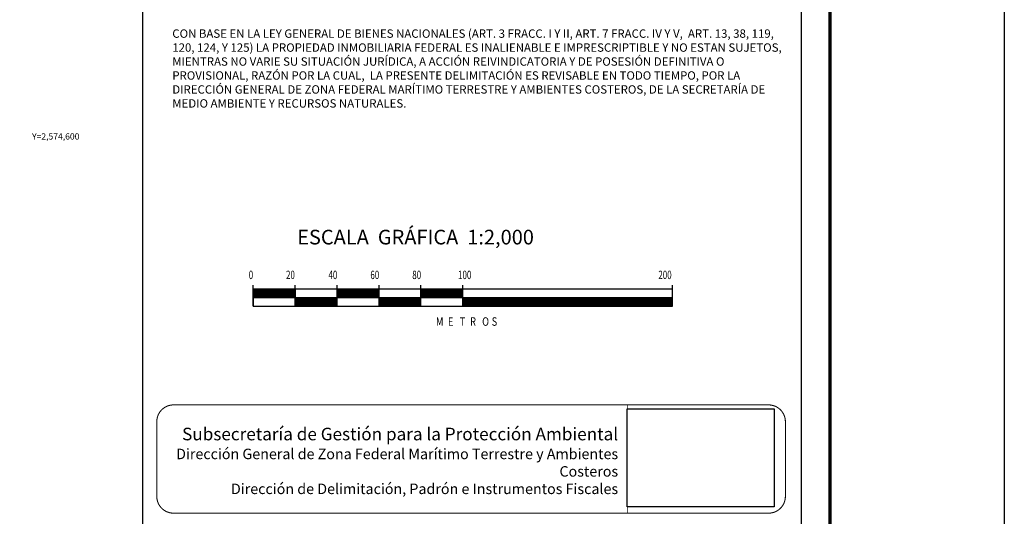
# Model space of a CAD drawing. Units: millimetres. Extents: x 349050 to 351450, y 2574163 to 2575963.
# Drawn here: x 350981 to 351450, y 2574419 to 2574656 of the extents above; entities that cross this region are included whole.
import ezdxf
from ezdxf.enums import TextEntityAlignment as Align

# ---------------------------------------------------------------- set-up
doc = ezdxf.new("R2010")
doc.units = ezdxf.units.MM
doc.linetypes.add('CENTRO1', pattern=[0.44, 0.2, -0.08, 0.08, -0.08])
for name, color, linetype in [('CVL_CUADCON_TIT', 1, 'Continuous'), ('CVL_RET_TX', 7, 'Continuous'), ('Lomo', 7, 'Continuous')]:
    doc.layers.add(name, color=color, linetype=linetype)
doc.styles.add('MONOTXT4', font='MONOTXT4.shx')
doc.styles.add('ROMAND', font='romand', dxfattribs={"height": 80})
doc.styles.add('ROMANS', font='ROMANS', dxfattribs={"height": 0.2})
picture_1 = doc.add_image_def('image1.jpg', size_in_pixel=(210, 140))

msp = doc.modelspace()

# ---------------------------------------------------------------- linework, layer by layer
at = {"layer": 'CVL_CUADCON_TIT', "color": 7, "elevation": 2.32}
msp.add_lwpolyline([(349050.49, 2575962.65), (351450.49, 2575962.65), (351450.49, 2574162.65), (349050.49, 2574162.65)], close=True, dxfattribs=at)
msp.add_lwpolyline([(349050.49, 2575962.65), (351450.49, 2575962.65), (351450.49, 2574162.65), (349050.49, 2574162.65)], close=True, dxfattribs=at)
at = {"layer": 'Lomo', "color": 7}
for p, q in [((351039.39, 2574257.33, 1.16), (351039.39, 2575854.96, 1.16)), ((351353.68, 2574257.33, 1.16), (351353.68, 2575854.96, 1.16)), ((351092.07, 2574519.01, 1.16), (351092.07, 2574529.01, 1.16)), ((351112.07, 2574519.01, 1.16), (351112.07, 2574529.01, 1.16)), ((351132.07, 2574519.01, 1.16), (351132.07, 2574529.01, 1.16)), ((351152.07, 2574519.01, 1.16), (351152.07, 2574529.01, 1.16)), ((351172.07, 2574519.01, 1.16), (351172.07, 2574529.01, 1.16)), ((351192.07, 2574519.01, 1.16), (351192.07, 2574529.01, 1.16)), ((351292.07, 2574519.01, 1.16), (351292.07, 2574529.01, 1.16)), ((351292.07, 2574527.01, 1.16), (351092.07, 2574527.01, 1.16)), ((351092.07, 2574523.27, 1.16), (351095.81, 2574527.01, 1.16)), ((351092.07, 2574527.01, 1.16), (351092.07, 2574519.01, 1.16)), ((351092.07, 2574526.8, 1.16), (351092.27, 2574527.01, 1.16)), ((351092.07, 2574526.45, 1.16), (351092.63, 2574527.01, 1.16)), ((351092.07, 2574526.1, 1.16), (351092.98, 2574527.01, 1.16)), ((351092.07, 2574525.74, 1.16), (351093.33, 2574527.01, 1.16)), ((351092.07, 2574525.39, 1.16), (351093.69, 2574527.01, 1.16)), ((351092.07, 2574523.62, 1.16), (351095.45, 2574527.01, 1.16)), ((351092.07, 2574525.04, 1.16), (351094.04, 2574527.01, 1.16)), ((351092.07, 2574524.68, 1.16), (351094.39, 2574527.01, 1.16)), ((351092.07, 2574524.33, 1.16), (351094.75, 2574527.01, 1.16)), ((351092.07, 2574523.98, 1.16), (351095.1, 2574527.01, 1.16)), ((351092.16, 2574523.01, 1.16), (351096.16, 2574527.01, 1.16)), ((351092.51, 2574523.01, 1.16), (351096.51, 2574527.01, 1.16)), ((351092.87, 2574523.01, 1.16), (351096.87, 2574527.01, 1.16)), ((351093.22, 2574523.01, 1.16), (351097.22, 2574527.01, 1.16)), ((351093.58, 2574523.01, 1.16), (351097.58, 2574527.01, 1.16)), ((351093.93, 2574523.01, 1.16), (351097.93, 2574527.01, 1.16)), ((351094.28, 2574523.01, 1.16), (351098.28, 2574527.01, 1.16)), ((351094.64, 2574523.01, 1.16), (351098.64, 2574527.01, 1.16)), ((351094.99, 2574523.01, 1.16), (351098.99, 2574527.01, 1.16)), ((351095.34, 2574523.01, 1.16), (351099.34, 2574527.01, 1.16)), ((351095.7, 2574523.01, 1.16), (351099.7, 2574527.01, 1.16)), ((351096.05, 2574523.01, 1.16), (351100.05, 2574527.01, 1.16)), ((351096.4, 2574523.01, 1.16), (351100.4, 2574527.01, 1.16)), ((351096.76, 2574523.01, 1.16), (351100.76, 2574527.01, 1.16)), ((351097.11, 2574523.01, 1.16), (351101.11, 2574527.01, 1.16)), ((351097.46, 2574523.01, 1.16), (351101.46, 2574527.01, 1.16)), ((351097.82, 2574523.01, 1.16), (351101.82, 2574527.01, 1.16)), ((351098.17, 2574523.01, 1.16), (351102.17, 2574527.01, 1.16)), ((351098.53, 2574523.01, 1.16), (351102.53, 2574527.01, 1.16)), ((351098.88, 2574523.01, 1.16), (351102.88, 2574527.01, 1.16)), ((351099.23, 2574523.01, 1.16), (351103.23, 2574527.01, 1.16)), ((351099.59, 2574523.01, 1.16), (351103.59, 2574527.01, 1.16)), ((351099.94, 2574523.01, 1.16), (351103.94, 2574527.01, 1.16)), ((351100.29, 2574523.01, 1.16), (351104.29, 2574527.01, 1.16)), ((351100.65, 2574523.01, 1.16), (351104.65, 2574527.01, 1.16)), ((351101, 2574523.01, 1.16), (351105, 2574527.01, 1.16)), ((351101.35, 2574523.01, 1.16), (351105.35, 2574527.01, 1.16)), ((351101.71, 2574523.01, 1.16), (351105.71, 2574527.01, 1.16)), ((351102.06, 2574523.01, 1.16), (351106.06, 2574527.01, 1.16)), ((351102.41, 2574523.01, 1.16), (351106.41, 2574527.01, 1.16)), ((351102.77, 2574523.01, 1.16), (351106.77, 2574527.01, 1.16)), ((351103.12, 2574523.01, 1.16), (351107.12, 2574527.01, 1.16)), ((351103.47, 2574523.01, 1.16), (351107.47, 2574527.01, 1.16)), ((351103.83, 2574523.01, 1.16), (351107.83, 2574527.01, 1.16)), ((351104.18, 2574523.01, 1.16), (351108.18, 2574527.01, 1.16)), ((351104.54, 2574523.01, 1.16), (351108.54, 2574527.01, 1.16)), ((351104.89, 2574523.01, 1.16), (351108.89, 2574527.01, 1.16)), ((351105.24, 2574523.01, 1.16), (351109.24, 2574527.01, 1.16)), ((351105.6, 2574523.01, 1.16), (351109.6, 2574527.01, 1.16)), ((351105.95, 2574523.01, 1.16), (351109.95, 2574527.01, 1.16)), ((351106.3, 2574523.01, 1.16), (351110.3, 2574527.01, 1.16)), ((351106.66, 2574523.01, 1.16), (351110.66, 2574527.01, 1.16)), ((351107.01, 2574523.01, 1.16), (351111.01, 2574527.01, 1.16)), ((351107.36, 2574523.01, 1.16), (351111.36, 2574527.01, 1.16)), ((351107.72, 2574523.01, 1.16), (351111.72, 2574527.01, 1.16)), ((351108.07, 2574523.01, 1.16), (351112.07, 2574527.01, 1.16)), ((351108.42, 2574523.01, 1.16), (351112.07, 2574526.65, 1.16)), ((351108.78, 2574523.01, 1.16), (351112.07, 2574526.3, 1.16)), ((351109.13, 2574523.01, 1.16), (351112.07, 2574525.94, 1.16)), ((351109.49, 2574523.01, 1.16), (351112.07, 2574525.59, 1.16)), ((351109.84, 2574523.01, 1.16), (351112.07, 2574525.24, 1.16)), ((351110.19, 2574523.01, 1.16), (351112.07, 2574524.88, 1.16)), ((351110.55, 2574523.01, 1.16), (351112.07, 2574524.53, 1.16)), ((351110.9, 2574523.01, 1.16), (351112.07, 2574524.18, 1.16)), ((351111.25, 2574523.01, 1.16), (351112.07, 2574523.82, 1.16)), ((351111.61, 2574523.01, 1.16), (351112.07, 2574523.47, 1.16)), ((351112.07, 2574527.01, 1.16), (351112.07, 2574519.01, 1.16)), ((351132.07, 2574526.85, 1.16), (351132.22, 2574527.01, 1.16)), ((351132.07, 2574526.5, 1.16), (351132.58, 2574527.01, 1.16)), ((351132.07, 2574526.15, 1.16), (351132.93, 2574527.01, 1.16)), ((351132.07, 2574525.79, 1.16), (351133.28, 2574527.01, 1.16)), ((351132.07, 2574525.44, 1.16), (351133.64, 2574527.01, 1.16)), ((351132.07, 2574525.09, 1.16), (351133.99, 2574527.01, 1.16)), ((351132.07, 2574524.73, 1.16), (351134.35, 2574527.01, 1.16)), ((351132.07, 2574524.38, 1.16), (351134.7, 2574527.01, 1.16)), ((351132.07, 2574524.02, 1.16), (351135.05, 2574527.01, 1.16)), ((351132.07, 2574523.67, 1.16), (351135.41, 2574527.01, 1.16)), ((351132.07, 2574523.32, 1.16), (351135.76, 2574527.01, 1.16)), ((351132.11, 2574523.01, 1.16), (351136.11, 2574527.01, 1.16)), ((351132.47, 2574523.01, 1.16), (351136.47, 2574527.01, 1.16)), ((351132.82, 2574523.01, 1.16), (351136.82, 2574527.01, 1.16)), ((351133.17, 2574523.01, 1.16), (351137.17, 2574527.01, 1.16)), ((351133.53, 2574523.01, 1.16), (351137.53, 2574527.01, 1.16)), ((351133.88, 2574523.01, 1.16), (351137.88, 2574527.01, 1.16)), ((351134.23, 2574523.01, 1.16), (351138.23, 2574527.01, 1.16)), ((351134.59, 2574523.01, 1.16), (351138.59, 2574527.01, 1.16)), ((351134.94, 2574523.01, 1.16), (351138.94, 2574527.01, 1.16)), ((351135.29, 2574523.01, 1.16), (351139.29, 2574527.01, 1.16)), ((351135.65, 2574523.01, 1.16), (351139.65, 2574527.01, 1.16)), ((351136, 2574523.01, 1.16), (351140, 2574527.01, 1.16)), ((351136.36, 2574523.01, 1.16), (351140.36, 2574527.01, 1.16)), ((351136.71, 2574523.01, 1.16), (351140.71, 2574527.01, 1.16)), ((351137.06, 2574523.01, 1.16), (351141.06, 2574527.01, 1.16)), ((351137.42, 2574523.01, 1.16), (351141.42, 2574527.01, 1.16)), ((351137.77, 2574523.01, 1.16), (351141.77, 2574527.01, 1.16)), ((351138.12, 2574523.01, 1.16), (351142.12, 2574527.01, 1.16)), ((351138.48, 2574523.01, 1.16), (351142.48, 2574527.01, 1.16)), ((351138.83, 2574523.01, 1.16), (351142.83, 2574527.01, 1.16)), ((351139.18, 2574523.01, 1.16), (351143.18, 2574527.01, 1.16)), ((351139.54, 2574523.01, 1.16), (351143.54, 2574527.01, 1.16)), ((351139.89, 2574523.01, 1.16), (351143.89, 2574527.01, 1.16)), ((351140.24, 2574523.01, 1.16), (351144.24, 2574527.01, 1.16)), ((351140.6, 2574523.01, 1.16), (351144.6, 2574527.01, 1.16)), ((351140.95, 2574523.01, 1.16), (351144.95, 2574527.01, 1.16)), ((351141.31, 2574523.01, 1.16), (351145.31, 2574527.01, 1.16)), ((351141.66, 2574523.01, 1.16), (351145.66, 2574527.01, 1.16)), ((351142.01, 2574523.01, 1.16), (351146.01, 2574527.01, 1.16)), ((351142.37, 2574523.01, 1.16), (351146.37, 2574527.01, 1.16)), ((351142.72, 2574523.01, 1.16), (351146.72, 2574527.01, 1.16)), ((351143.07, 2574523.01, 1.16), (351147.07, 2574527.01, 1.16)), ((351143.43, 2574523.01, 1.16), (351147.43, 2574527.01, 1.16)), ((351143.78, 2574523.01, 1.16), (351147.78, 2574527.01, 1.16)), ((351144.13, 2574523.01, 1.16), (351148.13, 2574527.01, 1.16)), ((351144.49, 2574523.01, 1.16), (351148.49, 2574527.01, 1.16)), ((351144.84, 2574523.01, 1.16), (351148.84, 2574527.01, 1.16)), ((351145.19, 2574523.01, 1.16), (351149.19, 2574527.01, 1.16)), ((351145.55, 2574523.01, 1.16), (351149.55, 2574527.01, 1.16)), ((351145.9, 2574523.01, 1.16), (351149.9, 2574527.01, 1.16)), ((351146.25, 2574523.01, 1.16), (351150.25, 2574527.01, 1.16)), ((351146.61, 2574523.01, 1.16), (351150.61, 2574527.01, 1.16)), ((351146.96, 2574523.01, 1.16), (351150.96, 2574527.01, 1.16)), ((351147.32, 2574523.01, 1.16), (351151.32, 2574527.01, 1.16)), ((351147.67, 2574523.01, 1.16), (351151.67, 2574527.01, 1.16)), ((351148.02, 2574523.01, 1.16), (351152.02, 2574527.01, 1.16)), ((351148.38, 2574523.01, 1.16), (351152.07, 2574526.7, 1.16)), ((351148.73, 2574523.01, 1.16), (351152.07, 2574526.35, 1.16)), ((351149.08, 2574523.01, 1.16), (351152.07, 2574525.99, 1.16)), ((351149.44, 2574523.01, 1.16), (351152.07, 2574525.64, 1.16)), ((351149.79, 2574523.01, 1.16), (351152.07, 2574525.29, 1.16)), ((351150.14, 2574523.01, 1.16), (351152.07, 2574524.93, 1.16)), ((351150.5, 2574523.01, 1.16), (351152.07, 2574524.58, 1.16)), ((351150.85, 2574523.01, 1.16), (351152.07, 2574524.23, 1.16)), ((351151.2, 2574523.01, 1.16), (351152.07, 2574523.87, 1.16)), ((351151.56, 2574523.01, 1.16), (351152.07, 2574523.52, 1.16)), ((351151.91, 2574523.01, 1.16), (351152.07, 2574523.16, 1.16)), ((351172.07, 2574526.9, 1.16), (351172.18, 2574527.01, 1.16)), ((351172.07, 2574526.55, 1.16), (351172.53, 2574527.01, 1.16)), ((351172.07, 2574526.19, 1.16), (351172.88, 2574527.01, 1.16)), ((351172.07, 2574525.84, 1.16), (351173.24, 2574527.01, 1.16)), ((351172.07, 2574525.49, 1.16), (351173.59, 2574527.01, 1.16)), ((351172.07, 2574525.13, 1.16), (351173.94, 2574527.01, 1.16)), ((351172.07, 2574524.78, 1.16), (351174.3, 2574527.01, 1.16)), ((351172.07, 2574524.43, 1.16), (351174.65, 2574527.01, 1.16)), ((351172.07, 2574524.07, 1.16), (351175, 2574527.01, 1.16)), ((351172.07, 2574523.72, 1.16), (351175.36, 2574527.01, 1.16)), ((351172.07, 2574523.37, 1.16), (351175.71, 2574527.01, 1.16)), ((351172.07, 2574523.01, 1.16), (351176.06, 2574527.01, 1.16)), ((351172.42, 2574523.01, 1.16), (351176.42, 2574527.01, 1.16)), ((351172.77, 2574523.01, 1.16), (351176.77, 2574527.01, 1.16)), ((351173.12, 2574523.01, 1.16), (351177.12, 2574527.01, 1.16)), ((351173.48, 2574523.01, 1.16), (351177.48, 2574527.01, 1.16)), ((351173.83, 2574523.01, 1.16), (351177.83, 2574527.01, 1.16)), ((351174.19, 2574523.01, 1.16), (351178.19, 2574527.01, 1.16)), ((351174.54, 2574523.01, 1.16), (351178.54, 2574527.01, 1.16)), ((351174.89, 2574523.01, 1.16), (351178.89, 2574527.01, 1.16)), ((351175.25, 2574523.01, 1.16), (351179.25, 2574527.01, 1.16)), ((351175.6, 2574523.01, 1.16), (351179.6, 2574527.01, 1.16)), ((351175.95, 2574523.01, 1.16), (351179.95, 2574527.01, 1.16)), ((351176.31, 2574523.01, 1.16), (351180.31, 2574527.01, 1.16)), ((351176.66, 2574523.01, 1.16), (351180.66, 2574527.01, 1.16)), ((351177.01, 2574523.01, 1.16), (351181.01, 2574527.01, 1.16)), ((351177.37, 2574523.01, 1.16), (351181.37, 2574527.01, 1.16)), ((351177.72, 2574523.01, 1.16), (351181.72, 2574527.01, 1.16)), ((351178.07, 2574523.01, 1.16), (351182.07, 2574527.01, 1.16)), ((351178.43, 2574523.01, 1.16), (351182.43, 2574527.01, 1.16)), ((351178.78, 2574523.01, 1.16), (351182.78, 2574527.01, 1.16)), ((351179.14, 2574523.01, 1.16), (351183.14, 2574527.01, 1.16)), ((351179.49, 2574523.01, 1.16), (351183.49, 2574527.01, 1.16)), ((351179.84, 2574523.01, 1.16), (351183.84, 2574527.01, 1.16)), ((351180.2, 2574523.01, 1.16), (351184.2, 2574527.01, 1.16)), ((351180.55, 2574523.01, 1.16), (351184.55, 2574527.01, 1.16)), ((351180.9, 2574523.01, 1.16), (351184.9, 2574527.01, 1.16)), ((351181.26, 2574523.01, 1.16), (351185.26, 2574527.01, 1.16)), ((351181.61, 2574523.01, 1.16), (351185.61, 2574527.01, 1.16)), ((351181.96, 2574523.01, 1.16), (351185.96, 2574527.01, 1.16)), ((351182.32, 2574523.01, 1.16), (351186.32, 2574527.01, 1.16)), ((351182.67, 2574523.01, 1.16), (351186.67, 2574527.01, 1.16)), ((351183.02, 2574523.01, 1.16), (351187.02, 2574527.01, 1.16)), ((351183.38, 2574523.01, 1.16), (351187.38, 2574527.01, 1.16)), ((351183.73, 2574523.01, 1.16), (351187.73, 2574527.01, 1.16)), ((351184.09, 2574523.01, 1.16), (351188.09, 2574527.01, 1.16)), ((351184.44, 2574523.01, 1.16), (351188.44, 2574527.01, 1.16)), ((351184.79, 2574523.01, 1.16), (351188.79, 2574527.01, 1.16)), ((351185.15, 2574523.01, 1.16), (351189.15, 2574527.01, 1.16)), ((351185.5, 2574523.01, 1.16), (351189.5, 2574527.01, 1.16)), ((351185.85, 2574523.01, 1.16), (351189.85, 2574527.01, 1.16)), ((351186.21, 2574523.01, 1.16), (351190.21, 2574527.01, 1.16)), ((351186.56, 2574523.01, 1.16), (351190.56, 2574527.01, 1.16)), ((351186.91, 2574523.01, 1.16), (351190.91, 2574527.01, 1.16)), ((351187.27, 2574523.01, 1.16), (351191.27, 2574527.01, 1.16)), ((351187.62, 2574523.01, 1.16), (351191.62, 2574527.01, 1.16)), ((351187.97, 2574523.01, 1.16), (351191.97, 2574527.01, 1.16)), ((351188.33, 2574523.01, 1.16), (351192.07, 2574526.75, 1.16)), ((351188.68, 2574523.01, 1.16), (351192.07, 2574526.4, 1.16)), ((351189.03, 2574523.01, 1.16), (351192.07, 2574526.04, 1.16)), ((351189.39, 2574523.01, 1.16), (351192.07, 2574525.69, 1.16)), ((351189.74, 2574523.01, 1.16), (351192.07, 2574525.33, 1.16)), ((351190.1, 2574523.01, 1.16), (351192.07, 2574524.98, 1.16)), ((351190.45, 2574523.01, 1.16), (351192.07, 2574524.63, 1.16)), ((351190.8, 2574523.01, 1.16), (351192.07, 2574524.27, 1.16)), ((351191.16, 2574523.01, 1.16), (351192.07, 2574523.92, 1.16)), ((351191.51, 2574523.01, 1.16), (351192.07, 2574523.57, 1.16)), ((351191.86, 2574523.01, 1.16), (351192.07, 2574523.21, 1.16)), ((351292.07, 2574519.01, 1.16), (351292.07, 2574527.01, 1.16)), ((351292.07, 2574523.01, 1.16), (351092.07, 2574523.01, 1.16)), ((351092.07, 2574519.01, 1.16), (351292.07, 2574519.01, 1.16)), ((351111.96, 2574523.01, 1.16), (351112.07, 2574523.12, 1.16)), ((351112.07, 2574522.41, 1.16), (351112.67, 2574523.01, 1.16)), ((351112.07, 2574522.06, 1.16), (351113.02, 2574523.01, 1.16)), ((351112.07, 2574521.7, 1.16), (351113.37, 2574523.01, 1.16)), ((351112.07, 2574521.35, 1.16), (351113.73, 2574523.01, 1.16)), ((351112.07, 2574521, 1.16), (351114.08, 2574523.01, 1.16)), ((351112.07, 2574520.64, 1.16), (351114.44, 2574523.01, 1.16)), ((351112.07, 2574520.29, 1.16), (351114.79, 2574523.01, 1.16)), ((351112.07, 2574519.93, 1.16), (351115.14, 2574523.01, 1.16)), ((351112.07, 2574519.58, 1.16), (351115.5, 2574523.01, 1.16)), ((351112.07, 2574519.23, 1.16), (351115.85, 2574523.01, 1.16)), ((351112.07, 2574522.76, 1.16), (351112.31, 2574523.01, 1.16)), ((351112.2, 2574519.01, 1.16), (351116.2, 2574523.01, 1.16)), ((351112.56, 2574519.01, 1.16), (351116.56, 2574523.01, 1.16)), ((351112.91, 2574519.01, 1.16), (351116.91, 2574523.01, 1.16)), ((351113.26, 2574519.01, 1.16), (351117.26, 2574523.01, 1.16)), ((351113.62, 2574519.01, 1.16), (351117.62, 2574523.01, 1.16)), ((351113.97, 2574519.01, 1.16), (351117.97, 2574523.01, 1.16)), ((351114.32, 2574519.01, 1.16), (351118.32, 2574523.01, 1.16)), ((351114.68, 2574519.01, 1.16), (351118.68, 2574523.01, 1.16)), ((351115.03, 2574519.01, 1.16), (351119.03, 2574523.01, 1.16)), ((351115.38, 2574519.01, 1.16), (351119.38, 2574523.01, 1.16)), ((351115.74, 2574519.01, 1.16), (351119.74, 2574523.01, 1.16)), ((351116.09, 2574519.01, 1.16), (351120.09, 2574523.01, 1.16)), ((351116.45, 2574519.01, 1.16), (351120.45, 2574523.01, 1.16)), ((351116.8, 2574519.01, 1.16), (351120.8, 2574523.01, 1.16)), ((351117.15, 2574519.01, 1.16), (351121.15, 2574523.01, 1.16)), ((351117.51, 2574519.01, 1.16), (351121.51, 2574523.01, 1.16)), ((351117.86, 2574519.01, 1.16), (351121.86, 2574523.01, 1.16)), ((351118.21, 2574519.01, 1.16), (351122.21, 2574523.01, 1.16)), ((351118.57, 2574519.01, 1.16), (351122.57, 2574523.01, 1.16)), ((351118.92, 2574519.01, 1.16), (351122.92, 2574523.01, 1.16)), ((351119.27, 2574519.01, 1.16), (351123.27, 2574523.01, 1.16)), ((351119.63, 2574519.01, 1.16), (351123.63, 2574523.01, 1.16)), ((351119.98, 2574519.01, 1.16), (351123.98, 2574523.01, 1.16)), ((351120.33, 2574519.01, 1.16), (351124.33, 2574523.01, 1.16)), ((351120.69, 2574519.01, 1.16), (351124.69, 2574523.01, 1.16)), ((351121.04, 2574519.01, 1.16), (351125.04, 2574523.01, 1.16)), ((351121.4, 2574519.01, 1.16), (351125.4, 2574523.01, 1.16)), ((351121.75, 2574519.01, 1.16), (351125.75, 2574523.01, 1.16)), ((351122.1, 2574519.01, 1.16), (351126.1, 2574523.01, 1.16)), ((351122.46, 2574519.01, 1.16), (351126.46, 2574523.01, 1.16)), ((351122.81, 2574519.01, 1.16), (351126.81, 2574523.01, 1.16)), ((351123.16, 2574519.01, 1.16), (351127.16, 2574523.01, 1.16)), ((351123.52, 2574519.01, 1.16), (351127.52, 2574523.01, 1.16)), ((351123.87, 2574519.01, 1.16), (351127.87, 2574523.01, 1.16)), ((351124.22, 2574519.01, 1.16), (351128.22, 2574523.01, 1.16)), ((351124.58, 2574519.01, 1.16), (351128.58, 2574523.01, 1.16)), ((351124.93, 2574519.01, 1.16), (351128.93, 2574523.01, 1.16)), ((351125.28, 2574519.01, 1.16), (351129.28, 2574523.01, 1.16)), ((351125.64, 2574519.01, 1.16), (351129.64, 2574523.01, 1.16)), ((351125.99, 2574519.01, 1.16), (351129.99, 2574523.01, 1.16)), ((351126.35, 2574519.01, 1.16), (351130.35, 2574523.01, 1.16)), ((351126.7, 2574519.01, 1.16), (351130.7, 2574523.01, 1.16)), ((351127.05, 2574519.01, 1.16), (351131.05, 2574523.01, 1.16)), ((351127.41, 2574519.01, 1.16), (351131.41, 2574523.01, 1.16)), ((351127.76, 2574519.01, 1.16), (351131.76, 2574523.01, 1.16)), ((351128.11, 2574519.01, 1.16), (351132.07, 2574522.96, 1.16)), ((351128.47, 2574519.01, 1.16), (351132.07, 2574522.61, 1.16)), ((351128.82, 2574519.01, 1.16), (351132.07, 2574522.26, 1.16)), ((351129.17, 2574519.01, 1.16), (351132.07, 2574521.9, 1.16)), ((351129.53, 2574519.01, 1.16), (351132.07, 2574521.55, 1.16)), ((351129.88, 2574519.01, 1.16), (351132.07, 2574521.2, 1.16)), ((351130.23, 2574519.01, 1.16), (351132.07, 2574520.84, 1.16)), ((351130.59, 2574519.01, 1.16), (351132.07, 2574520.49, 1.16)), ((351130.94, 2574519.01, 1.16), (351132.07, 2574520.14, 1.16)), ((351131.29, 2574519.01, 1.16), (351132.07, 2574519.78, 1.16)), ((351131.65, 2574519.01, 1.16), (351132.07, 2574519.43, 1.16)), ((351132, 2574519.01, 1.16), (351132.07, 2574519.07, 1.16)), ((351152.07, 2574522.81, 1.16), (351152.27, 2574523.01, 1.16)), ((351152.07, 2574522.46, 1.16), (351152.62, 2574523.01, 1.16)), ((351152.07, 2574522.1, 1.16), (351152.97, 2574523.01, 1.16)), ((351152.07, 2574521.75, 1.16), (351153.33, 2574523.01, 1.16)), ((351152.07, 2574521.4, 1.16), (351153.68, 2574523.01, 1.16)), ((351152.07, 2574521.04, 1.16), (351154.03, 2574523.01, 1.16)), ((351152.07, 2574520.69, 1.16), (351154.39, 2574523.01, 1.16)), ((351152.07, 2574520.34, 1.16), (351154.74, 2574523.01, 1.16)), ((351152.07, 2574519.98, 1.16), (351155.09, 2574523.01, 1.16)), ((351152.07, 2574519.63, 1.16), (351155.45, 2574523.01, 1.16)), ((351152.07, 2574519.28, 1.16), (351155.8, 2574523.01, 1.16)), ((351152.15, 2574519.01, 1.16), (351156.15, 2574523.01, 1.16)), ((351152.51, 2574519.01, 1.16), (351156.51, 2574523.01, 1.16)), ((351152.86, 2574519.01, 1.16), (351156.86, 2574523.01, 1.16)), ((351153.22, 2574519.01, 1.16), (351157.22, 2574523.01, 1.16)), ((351153.57, 2574519.01, 1.16), (351157.57, 2574523.01, 1.16)), ((351153.92, 2574519.01, 1.16), (351157.92, 2574523.01, 1.16)), ((351154.28, 2574519.01, 1.16), (351158.28, 2574523.01, 1.16)), ((351154.63, 2574519.01, 1.16), (351158.63, 2574523.01, 1.16)), ((351154.98, 2574519.01, 1.16), (351158.98, 2574523.01, 1.16)), ((351155.34, 2574519.01, 1.16), (351159.34, 2574523.01, 1.16)), ((351155.69, 2574519.01, 1.16), (351159.69, 2574523.01, 1.16)), ((351156.04, 2574519.01, 1.16), (351160.04, 2574523.01, 1.16)), ((351156.4, 2574519.01, 1.16), (351160.4, 2574523.01, 1.16)), ((351156.75, 2574519.01, 1.16), (351160.75, 2574523.01, 1.16)), ((351157.1, 2574519.01, 1.16), (351161.1, 2574523.01, 1.16)), ((351157.46, 2574519.01, 1.16), (351161.46, 2574523.01, 1.16)), ((351157.81, 2574519.01, 1.16), (351161.81, 2574523.01, 1.16)), ((351158.16, 2574519.01, 1.16), (351162.16, 2574523.01, 1.16)), ((351158.52, 2574519.01, 1.16), (351162.52, 2574523.01, 1.16)), ((351158.87, 2574519.01, 1.16), (351162.87, 2574523.01, 1.16)), ((351159.23, 2574519.01, 1.16), (351163.23, 2574523.01, 1.16)), ((351159.58, 2574519.01, 1.16), (351163.58, 2574523.01, 1.16)), ((351159.93, 2574519.01, 1.16), (351163.93, 2574523.01, 1.16)), ((351160.29, 2574519.01, 1.16), (351164.29, 2574523.01, 1.16)), ((351160.64, 2574519.01, 1.16), (351164.64, 2574523.01, 1.16)), ((351160.99, 2574519.01, 1.16), (351164.99, 2574523.01, 1.16)), ((351161.35, 2574519.01, 1.16), (351165.35, 2574523.01, 1.16)), ((351161.7, 2574519.01, 1.16), (351165.7, 2574523.01, 1.16)), ((351162.05, 2574519.01, 1.16), (351166.05, 2574523.01, 1.16)), ((351162.41, 2574519.01, 1.16), (351166.41, 2574523.01, 1.16)), ((351162.76, 2574519.01, 1.16), (351166.76, 2574523.01, 1.16)), ((351163.11, 2574519.01, 1.16), (351167.11, 2574523.01, 1.16)), ((351163.47, 2574519.01, 1.16), (351167.47, 2574523.01, 1.16)), ((351163.82, 2574519.01, 1.16), (351167.82, 2574523.01, 1.16)), ((351164.18, 2574519.01, 1.16), (351168.18, 2574523.01, 1.16)), ((351164.53, 2574519.01, 1.16), (351168.53, 2574523.01, 1.16)), ((351164.88, 2574519.01, 1.16), (351168.88, 2574523.01, 1.16)), ((351165.24, 2574519.01, 1.16), (351169.24, 2574523.01, 1.16)), ((351165.59, 2574519.01, 1.16), (351169.59, 2574523.01, 1.16)), ((351165.94, 2574519.01, 1.16), (351169.94, 2574523.01, 1.16)), ((351166.3, 2574519.01, 1.16), (351170.3, 2574523.01, 1.16)), ((351166.65, 2574519.01, 1.16), (351170.65, 2574523.01, 1.16)), ((351167, 2574519.01, 1.16), (351171, 2574523.01, 1.16)), ((351167.36, 2574519.01, 1.16), (351171.36, 2574523.01, 1.16)), ((351167.71, 2574519.01, 1.16), (351171.71, 2574523.01, 1.16)), ((351168.06, 2574519.01, 1.16), (351172.06, 2574523.01, 1.16)), ((351168.42, 2574519.01, 1.16), (351172.07, 2574522.66, 1.16)), ((351168.77, 2574519.01, 1.16), (351172.07, 2574522.31, 1.16)), ((351169.12, 2574519.01, 1.16), (351172.07, 2574521.95, 1.16)), ((351169.48, 2574519.01, 1.16), (351172.07, 2574521.6, 1.16)), ((351169.83, 2574519.01, 1.16), (351172.07, 2574521.24, 1.16)), ((351170.19, 2574519.01, 1.16), (351172.07, 2574520.89, 1.16)), ((351170.54, 2574519.01, 1.16), (351172.07, 2574520.54, 1.16)), ((351170.89, 2574519.01, 1.16), (351172.07, 2574520.18, 1.16)), ((351171.25, 2574519.01, 1.16), (351172.07, 2574519.83, 1.16)), ((351171.6, 2574519.01, 1.16), (351172.07, 2574519.48, 1.16)), ((351171.95, 2574519.01, 1.16), (351172.07, 2574519.12, 1.16)), ((351192.07, 2574522.86, 1.16), (351192.22, 2574523.01, 1.16)), ((351192.07, 2574522.51, 1.16), (351192.57, 2574523.01, 1.16)), ((351192.07, 2574522.15, 1.16), (351192.92, 2574523.01, 1.16)), ((351192.07, 2574521.8, 1.16), (351193.28, 2574523.01, 1.16)), ((351192.07, 2574521.45, 1.16), (351193.63, 2574523.01, 1.16)), ((351192.07, 2574521.09, 1.16), (351193.98, 2574523.01, 1.16)), ((351192.07, 2574520.74, 1.16), (351194.34, 2574523.01, 1.16)), ((351192.07, 2574520.38, 1.16), (351194.69, 2574523.01, 1.16)), ((351192.07, 2574520.03, 1.16), (351195.05, 2574523.01, 1.16)), ((351192.07, 2574519.68, 1.16), (351195.4, 2574523.01, 1.16)), ((351192.07, 2574519.32, 1.16), (351195.75, 2574523.01, 1.16)), ((351192.11, 2574519.01, 1.16), (351196.11, 2574523.01, 1.16)), ((351192.46, 2574519.01, 1.16), (351196.46, 2574523.01, 1.16)), ((351192.81, 2574519.01, 1.16), (351196.81, 2574523.01, 1.16)), ((351193.17, 2574519.01, 1.16), (351197.17, 2574523.01, 1.16)), ((351193.52, 2574519.01, 1.16), (351197.52, 2574523.01, 1.16)), ((351193.87, 2574519.01, 1.16), (351197.87, 2574523.01, 1.16)), ((351194.23, 2574519.01, 1.16), (351198.23, 2574523.01, 1.16)), ((351194.58, 2574519.01, 1.16), (351198.58, 2574523.01, 1.16)), ((351194.93, 2574519.01, 1.16), (351198.93, 2574523.01, 1.16)), ((351195.29, 2574519.01, 1.16), (351199.29, 2574523.01, 1.16)), ((351195.64, 2574519.01, 1.16), (351199.64, 2574523.01, 1.16)), ((351196, 2574519.01, 1.16), (351200, 2574523.01, 1.16)), ((351196.35, 2574519.01, 1.16), (351200.35, 2574523.01, 1.16)), ((351196.7, 2574519.01, 1.16), (351200.7, 2574523.01, 1.16)), ((351197.06, 2574519.01, 1.16), (351201.06, 2574523.01, 1.16)), ((351197.41, 2574519.01, 1.16), (351201.41, 2574523.01, 1.16)), ((351197.76, 2574519.01, 1.16), (351201.76, 2574523.01, 1.16)), ((351198.12, 2574519.01, 1.16), (351202.12, 2574523.01, 1.16)), ((351198.47, 2574519.01, 1.16), (351202.47, 2574523.01, 1.16)), ((351198.82, 2574519.01, 1.16), (351202.82, 2574523.01, 1.16)), ((351199.18, 2574519.01, 1.16), (351203.18, 2574523.01, 1.16)), ((351199.53, 2574519.01, 1.16), (351203.53, 2574523.01, 1.16)), ((351199.88, 2574519.01, 1.16), (351203.88, 2574523.01, 1.16)), ((351200.24, 2574519.01, 1.16), (351204.24, 2574523.01, 1.16)), ((351200.59, 2574519.01, 1.16), (351204.59, 2574523.01, 1.16)), ((351200.94, 2574519.01, 1.16), (351204.94, 2574523.01, 1.16)), ((351201.3, 2574519.01, 1.16), (351205.3, 2574523.01, 1.16)), ((351201.65, 2574519.01, 1.16), (351205.65, 2574523.01, 1.16)), ((351202.01, 2574519.01, 1.16), (351206.01, 2574523.01, 1.16)), ((351202.36, 2574519.01, 1.16), (351206.36, 2574523.01, 1.16)), ((351202.71, 2574519.01, 1.16), (351206.71, 2574523.01, 1.16)), ((351203.07, 2574519.01, 1.16), (351207.07, 2574523.01, 1.16)), ((351203.42, 2574519.01, 1.16), (351207.42, 2574523.01, 1.16)), ((351203.77, 2574519.01, 1.16), (351207.77, 2574523.01, 1.16)), ((351204.13, 2574519.01, 1.16), (351208.13, 2574523.01, 1.16)), ((351204.48, 2574519.01, 1.16), (351208.48, 2574523.01, 1.16)), ((351204.83, 2574519.01, 1.16), (351208.83, 2574523.01, 1.16)), ((351205.19, 2574519.01, 1.16), (351209.19, 2574523.01, 1.16)), ((351205.54, 2574519.01, 1.16), (351209.54, 2574523.01, 1.16)), ((351205.89, 2574519.01, 1.16), (351209.89, 2574523.01, 1.16)), ((351206.25, 2574519.01, 1.16), (351210.25, 2574523.01, 1.16)), ((351206.6, 2574519.01, 1.16), (351210.6, 2574523.01, 1.16)), ((351206.96, 2574519.01, 1.16), (351210.96, 2574523.01, 1.16)), ((351207.31, 2574519.01, 1.16), (351211.31, 2574523.01, 1.16)), ((351207.66, 2574519.01, 1.16), (351211.66, 2574523.01, 1.16)), ((351208.02, 2574519.01, 1.16), (351212.02, 2574523.01, 1.16)), ((351208.37, 2574519.01, 1.16), (351212.37, 2574523.01, 1.16)), ((351208.72, 2574519.01, 1.16), (351212.72, 2574523.01, 1.16)), ((351209.08, 2574519.01, 1.16), (351213.08, 2574523.01, 1.16)), ((351209.43, 2574519.01, 1.16), (351213.43, 2574523.01, 1.16)), ((351209.78, 2574519.01, 1.16), (351213.78, 2574523.01, 1.16)), ((351210.14, 2574519.01, 1.16), (351214.14, 2574523.01, 1.16)), ((351210.49, 2574519.01, 1.16), (351214.49, 2574523.01, 1.16)), ((351210.84, 2574519.01, 1.16), (351214.84, 2574523.01, 1.16)), ((351211.2, 2574519.01, 1.16), (351215.2, 2574523.01, 1.16)), ((351211.55, 2574519.01, 1.16), (351215.55, 2574523.01, 1.16)), ((351211.9, 2574519.01, 1.16), (351215.9, 2574523.01, 1.16)), ((351212.26, 2574519.01, 1.16), (351216.26, 2574523.01, 1.16)), ((351212.61, 2574519.01, 1.16), (351216.61, 2574523.01, 1.16)), ((351212.97, 2574519.01, 1.16), (351216.97, 2574523.01, 1.16)), ((351213.32, 2574519.01, 1.16), (351217.32, 2574523.01, 1.16)), ((351213.67, 2574519.01, 1.16), (351217.67, 2574523.01, 1.16)), ((351214.03, 2574519.01, 1.16), (351218.03, 2574523.01, 1.16)), ((351214.38, 2574519.01, 1.16), (351218.38, 2574523.01, 1.16)), ((351214.73, 2574519.01, 1.16), (351218.73, 2574523.01, 1.16)), ((351215.09, 2574519.01, 1.16), (351219.09, 2574523.01, 1.16)), ((351215.44, 2574519.01, 1.16), (351219.44, 2574523.01, 1.16)), ((351215.79, 2574519.01, 1.16), (351219.79, 2574523.01, 1.16)), ((351216.15, 2574519.01, 1.16), (351220.15, 2574523.01, 1.16)), ((351216.5, 2574519.01, 1.16), (351220.5, 2574523.01, 1.16)), ((351216.85, 2574519.01, 1.16), (351220.85, 2574523.01, 1.16)), ((351217.21, 2574519.01, 1.16), (351221.21, 2574523.01, 1.16)), ((351217.56, 2574519.01, 1.16), (351221.56, 2574523.01, 1.16)), ((351217.92, 2574519.01, 1.16), (351221.92, 2574523.01, 1.16)), ((351218.27, 2574519.01, 1.16), (351222.27, 2574523.01, 1.16)), ((351218.62, 2574519.01, 1.16), (351222.62, 2574523.01, 1.16)), ((351218.98, 2574519.01, 1.16), (351222.98, 2574523.01, 1.16)), ((351219.33, 2574519.01, 1.16), (351223.33, 2574523.01, 1.16)), ((351219.68, 2574519.01, 1.16), (351223.68, 2574523.01, 1.16)), ((351220.04, 2574519.01, 1.16), (351224.04, 2574523.01, 1.16)), ((351220.39, 2574519.01, 1.16), (351224.39, 2574523.01, 1.16)), ((351220.74, 2574519.01, 1.16), (351224.74, 2574523.01, 1.16)), ((351221.1, 2574519.01, 1.16), (351225.1, 2574523.01, 1.16)), ((351221.45, 2574519.01, 1.16), (351225.45, 2574523.01, 1.16)), ((351221.8, 2574519.01, 1.16), (351225.8, 2574523.01, 1.16)), ((351222.16, 2574519.01, 1.16), (351226.16, 2574523.01, 1.16)), ((351222.51, 2574519.01, 1.16), (351226.51, 2574523.01, 1.16)), ((351222.87, 2574519.01, 1.16), (351226.87, 2574523.01, 1.16)), ((351223.22, 2574519.01, 1.16), (351227.22, 2574523.01, 1.16)), ((351223.57, 2574519.01, 1.16), (351227.57, 2574523.01, 1.16)), ((351223.93, 2574519.01, 1.16), (351227.93, 2574523.01, 1.16)), ((351224.28, 2574519.01, 1.16), (351228.28, 2574523.01, 1.16)), ((351224.63, 2574519.01, 1.16), (351228.63, 2574523.01, 1.16)), ((351224.99, 2574519.01, 1.16), (351228.99, 2574523.01, 1.16)), ((351225.34, 2574519.01, 1.16), (351229.34, 2574523.01, 1.16)), ((351225.69, 2574519.01, 1.16), (351229.69, 2574523.01, 1.16)), ((351226.05, 2574519.01, 1.16), (351230.05, 2574523.01, 1.16)), ((351226.4, 2574519.01, 1.16), (351230.4, 2574523.01, 1.16)), ((351226.75, 2574519.01, 1.16), (351230.75, 2574523.01, 1.16)), ((351227.11, 2574519.01, 1.16), (351231.11, 2574523.01, 1.16)), ((351227.46, 2574519.01, 1.16), (351231.46, 2574523.01, 1.16)), ((351227.81, 2574519.01, 1.16), (351231.81, 2574523.01, 1.16)), ((351228.17, 2574519.01, 1.16), (351232.17, 2574523.01, 1.16)), ((351228.52, 2574519.01, 1.16), (351232.52, 2574523.01, 1.16)), ((351228.88, 2574519.01, 1.16), (351232.88, 2574523.01, 1.16)), ((351229.23, 2574519.01, 1.16), (351233.23, 2574523.01, 1.16)), ((351229.58, 2574519.01, 1.16), (351233.58, 2574523.01, 1.16)), ((351229.94, 2574519.01, 1.16), (351233.94, 2574523.01, 1.16)), ((351230.29, 2574519.01, 1.16), (351234.29, 2574523.01, 1.16)), ((351230.64, 2574519.01, 1.16), (351234.64, 2574523.01, 1.16)), ((351231, 2574519.01, 1.16), (351235, 2574523.01, 1.16)), ((351231.35, 2574519.01, 1.16), (351235.35, 2574523.01, 1.16)), ((351231.7, 2574519.01, 1.16), (351235.7, 2574523.01, 1.16)), ((351232.06, 2574519.01, 1.16), (351236.06, 2574523.01, 1.16)), ((351232.41, 2574519.01, 1.16), (351236.41, 2574523.01, 1.16)), ((351232.76, 2574519.01, 1.16), (351236.76, 2574523.01, 1.16)), ((351233.12, 2574519.01, 1.16), (351237.12, 2574523.01, 1.16)), ((351233.47, 2574519.01, 1.16), (351237.47, 2574523.01, 1.16)), ((351233.83, 2574519.01, 1.16), (351237.83, 2574523.01, 1.16)), ((351234.18, 2574519.01, 1.16), (351238.18, 2574523.01, 1.16)), ((351234.53, 2574519.01, 1.16), (351238.53, 2574523.01, 1.16)), ((351234.89, 2574519.01, 1.16), (351238.89, 2574523.01, 1.16)), ((351235.24, 2574519.01, 1.16), (351239.24, 2574523.01, 1.16)), ((351235.59, 2574519.01, 1.16), (351239.59, 2574523.01, 1.16)), ((351235.95, 2574519.01, 1.16), (351239.95, 2574523.01, 1.16)), ((351236.3, 2574519.01, 1.16), (351240.3, 2574523.01, 1.16)), ((351236.65, 2574519.01, 1.16), (351240.65, 2574523.01, 1.16)), ((351237.01, 2574519.01, 1.16), (351241.01, 2574523.01, 1.16)), ((351237.36, 2574519.01, 1.16), (351241.36, 2574523.01, 1.16)), ((351237.71, 2574519.01, 1.16), (351241.71, 2574523.01, 1.16)), ((351238.07, 2574519.01, 1.16), (351242.07, 2574523.01, 1.16)), ((351238.42, 2574519.01, 1.16), (351242.42, 2574523.01, 1.16)), ((351238.77, 2574519.01, 1.16), (351242.77, 2574523.01, 1.16)), ((351239.13, 2574519.01, 1.16), (351243.13, 2574523.01, 1.16)), ((351239.48, 2574519.01, 1.16), (351243.48, 2574523.01, 1.16)), ((351239.84, 2574519.01, 1.16), (351243.84, 2574523.01, 1.16)), ((351240.19, 2574519.01, 1.16), (351244.19, 2574523.01, 1.16)), ((351240.54, 2574519.01, 1.16), (351244.54, 2574523.01, 1.16)), ((351240.9, 2574519.01, 1.16), (351244.9, 2574523.01, 1.16)), ((351241.25, 2574519.01, 1.16), (351245.25, 2574523.01, 1.16)), ((351241.6, 2574519.01, 1.16), (351245.6, 2574523.01, 1.16)), ((351241.96, 2574519.01, 1.16), (351245.96, 2574523.01, 1.16)), ((351242.31, 2574519.01, 1.16), (351246.31, 2574523.01, 1.16)), ((351242.66, 2574519.01, 1.16), (351246.66, 2574523.01, 1.16)), ((351243.02, 2574519.01, 1.16), (351247.02, 2574523.01, 1.16)), ((351243.37, 2574519.01, 1.16), (351247.37, 2574523.01, 1.16)), ((351243.72, 2574519.01, 1.16), (351247.72, 2574523.01, 1.16)), ((351244.08, 2574519.01, 1.16), (351248.08, 2574523.01, 1.16)), ((351244.43, 2574519.01, 1.16), (351248.43, 2574523.01, 1.16)), ((351244.79, 2574519.01, 1.16), (351248.79, 2574523.01, 1.16)), ((351245.14, 2574519.01, 1.16), (351249.14, 2574523.01, 1.16)), ((351245.49, 2574519.01, 1.16), (351249.49, 2574523.01, 1.16)), ((351245.85, 2574519.01, 1.16), (351249.85, 2574523.01, 1.16)), ((351246.2, 2574519.01, 1.16), (351250.2, 2574523.01, 1.16)), ((351246.55, 2574519.01, 1.16), (351250.55, 2574523.01, 1.16)), ((351246.91, 2574519.01, 1.16), (351250.91, 2574523.01, 1.16)), ((351247.26, 2574519.01, 1.16), (351251.26, 2574523.01, 1.16)), ((351247.61, 2574519.01, 1.16), (351251.61, 2574523.01, 1.16)), ((351247.97, 2574519.01, 1.16), (351251.97, 2574523.01, 1.16)), ((351248.32, 2574519.01, 1.16), (351252.32, 2574523.01, 1.16)), ((351248.67, 2574519.01, 1.16), (351252.67, 2574523.01, 1.16)), ((351249.03, 2574519.01, 1.16), (351253.03, 2574523.01, 1.16)), ((351249.38, 2574519.01, 1.16), (351253.38, 2574523.01, 1.16)), ((351249.74, 2574519.01, 1.16), (351253.74, 2574523.01, 1.16)), ((351250.09, 2574519.01, 1.16), (351254.09, 2574523.01, 1.16)), ((351250.44, 2574519.01, 1.16), (351254.44, 2574523.01, 1.16)), ((351250.8, 2574519.01, 1.16), (351254.8, 2574523.01, 1.16)), ((351251.15, 2574519.01, 1.16), (351255.15, 2574523.01, 1.16)), ((351251.5, 2574519.01, 1.16), (351255.5, 2574523.01, 1.16)), ((351251.86, 2574519.01, 1.16), (351255.86, 2574523.01, 1.16)), ((351252.21, 2574519.01, 1.16), (351256.21, 2574523.01, 1.16)), ((351252.56, 2574519.01, 1.16), (351256.56, 2574523.01, 1.16)), ((351252.92, 2574519.01, 1.16), (351256.92, 2574523.01, 1.16)), ((351253.27, 2574519.01, 1.16), (351257.27, 2574523.01, 1.16)), ((351253.62, 2574519.01, 1.16), (351257.62, 2574523.01, 1.16)), ((351253.98, 2574519.01, 1.16), (351257.98, 2574523.01, 1.16)), ((351254.33, 2574519.01, 1.16), (351258.33, 2574523.01, 1.16)), ((351254.68, 2574519.01, 1.16), (351258.68, 2574523.01, 1.16)), ((351255.04, 2574519.01, 1.16), (351259.04, 2574523.01, 1.16)), ((351255.39, 2574519.01, 1.16), (351259.39, 2574523.01, 1.16)), ((351255.75, 2574519.01, 1.16), (351259.75, 2574523.01, 1.16)), ((351256.1, 2574519.01, 1.16), (351260.1, 2574523.01, 1.16)), ((351256.45, 2574519.01, 1.16), (351260.45, 2574523.01, 1.16)), ((351256.81, 2574519.01, 1.16), (351260.81, 2574523.01, 1.16)), ((351257.16, 2574519.01, 1.16), (351261.16, 2574523.01, 1.16)), ((351257.51, 2574519.01, 1.16), (351261.51, 2574523.01, 1.16)), ((351257.87, 2574519.01, 1.16), (351261.87, 2574523.01, 1.16)), ((351258.22, 2574519.01, 1.16), (351262.22, 2574523.01, 1.16)), ((351258.57, 2574519.01, 1.16), (351262.57, 2574523.01, 1.16)), ((351258.93, 2574519.01, 1.16), (351262.93, 2574523.01, 1.16)), ((351259.28, 2574519.01, 1.16), (351263.28, 2574523.01, 1.16)), ((351259.63, 2574519.01, 1.16), (351263.63, 2574523.01, 1.16)), ((351259.99, 2574519.01, 1.16), (351263.99, 2574523.01, 1.16)), ((351260.34, 2574519.01, 1.16), (351264.34, 2574523.01, 1.16)), ((351260.7, 2574519.01, 1.16), (351264.7, 2574523.01, 1.16)), ((351261.05, 2574519.01, 1.16), (351265.05, 2574523.01, 1.16)), ((351261.4, 2574519.01, 1.16), (351265.4, 2574523.01, 1.16)), ((351261.76, 2574519.01, 1.16), (351265.76, 2574523.01, 1.16)), ((351262.11, 2574519.01, 1.16), (351266.11, 2574523.01, 1.16)), ((351262.46, 2574519.01, 1.16), (351266.46, 2574523.01, 1.16)), ((351262.82, 2574519.01, 1.16), (351266.82, 2574523.01, 1.16)), ((351263.17, 2574519.01, 1.16), (351267.17, 2574523.01, 1.16)), ((351263.52, 2574519.01, 1.16), (351267.52, 2574523.01, 1.16)), ((351263.88, 2574519.01, 1.16), (351267.88, 2574523.01, 1.16)), ((351264.23, 2574519.01, 1.16), (351268.23, 2574523.01, 1.16)), ((351264.58, 2574519.01, 1.16), (351268.58, 2574523.01, 1.16)), ((351264.94, 2574519.01, 1.16), (351268.94, 2574523.01, 1.16)), ((351265.29, 2574519.01, 1.16), (351269.29, 2574523.01, 1.16)), ((351265.65, 2574519.01, 1.16), (351269.65, 2574523.01, 1.16)), ((351266, 2574519.01, 1.16), (351270, 2574523.01, 1.16)), ((351266.35, 2574519.01, 1.16), (351270.35, 2574523.01, 1.16)), ((351266.71, 2574519.01, 1.16), (351270.71, 2574523.01, 1.16)), ((351267.06, 2574519.01, 1.16), (351271.06, 2574523.01, 1.16)), ((351267.41, 2574519.01, 1.16), (351271.41, 2574523.01, 1.16)), ((351267.77, 2574519.01, 1.16), (351271.77, 2574523.01, 1.16)), ((351268.12, 2574519.01, 1.16), (351272.12, 2574523.01, 1.16)), ((351268.47, 2574519.01, 1.16), (351272.47, 2574523.01, 1.16)), ((351268.83, 2574519.01, 1.16), (351272.83, 2574523.01, 1.16)), ((351269.18, 2574519.01, 1.16), (351273.18, 2574523.01, 1.16)), ((351269.53, 2574519.01, 1.16), (351273.53, 2574523.01, 1.16)), ((351269.89, 2574519.01, 1.16), (351273.89, 2574523.01, 1.16)), ((351270.24, 2574519.01, 1.16), (351274.24, 2574523.01, 1.16)), ((351270.59, 2574519.01, 1.16), (351274.59, 2574523.01, 1.16)), ((351270.95, 2574519.01, 1.16), (351274.95, 2574523.01, 1.16)), ((351271.3, 2574519.01, 1.16), (351275.3, 2574523.01, 1.16)), ((351271.66, 2574519.01, 1.16), (351275.66, 2574523.01, 1.16)), ((351272.01, 2574519.01, 1.16), (351276.01, 2574523.01, 1.16)), ((351272.36, 2574519.01, 1.16), (351276.36, 2574523.01, 1.16)), ((351272.72, 2574519.01, 1.16), (351276.72, 2574523.01, 1.16)), ((351273.07, 2574519.01, 1.16), (351277.07, 2574523.01, 1.16)), ((351273.42, 2574519.01, 1.16), (351277.42, 2574523.01, 1.16)), ((351273.78, 2574519.01, 1.16), (351277.78, 2574523.01, 1.16)), ((351274.13, 2574519.01, 1.16), (351278.13, 2574523.01, 1.16)), ((351274.48, 2574519.01, 1.16), (351278.48, 2574523.01, 1.16)), ((351274.84, 2574519.01, 1.16), (351278.84, 2574523.01, 1.16)), ((351275.19, 2574519.01, 1.16), (351279.19, 2574523.01, 1.16)), ((351275.54, 2574519.01, 1.16), (351279.54, 2574523.01, 1.16)), ((351275.9, 2574519.01, 1.16), (351279.9, 2574523.01, 1.16)), ((351276.25, 2574519.01, 1.16), (351280.25, 2574523.01, 1.16)), ((351276.61, 2574519.01, 1.16), (351280.61, 2574523.01, 1.16)), ((351276.96, 2574519.01, 1.16), (351280.96, 2574523.01, 1.16)), ((351277.31, 2574519.01, 1.16), (351281.31, 2574523.01, 1.16)), ((351277.67, 2574519.01, 1.16), (351281.67, 2574523.01, 1.16)), ((351278.02, 2574519.01, 1.16), (351282.02, 2574523.01, 1.16)), ((351278.37, 2574519.01, 1.16), (351282.37, 2574523.01, 1.16)), ((351278.73, 2574519.01, 1.16), (351282.73, 2574523.01, 1.16)), ((351279.08, 2574519.01, 1.16), (351283.08, 2574523.01, 1.16)), ((351279.43, 2574519.01, 1.16), (351283.43, 2574523.01, 1.16)), ((351279.79, 2574519.01, 1.16), (351283.79, 2574523.01, 1.16)), ((351280.14, 2574519.01, 1.16), (351284.14, 2574523.01, 1.16)), ((351280.49, 2574519.01, 1.16), (351284.49, 2574523.01, 1.16)), ((351280.85, 2574519.01, 1.16), (351284.85, 2574523.01, 1.16)), ((351281.2, 2574519.01, 1.16), (351285.2, 2574523.01, 1.16)), ((351281.55, 2574519.01, 1.16), (351285.55, 2574523.01, 1.16)), ((351281.91, 2574519.01, 1.16), (351285.91, 2574523.01, 1.16)), ((351282.26, 2574519.01, 1.16), (351286.26, 2574523.01, 1.16)), ((351282.62, 2574519.01, 1.16), (351286.62, 2574523.01, 1.16)), ((351282.97, 2574519.01, 1.16), (351286.97, 2574523.01, 1.16)), ((351283.32, 2574519.01, 1.16), (351287.32, 2574523.01, 1.16)), ((351283.68, 2574519.01, 1.16), (351287.68, 2574523.01, 1.16)), ((351284.03, 2574519.01, 1.16), (351288.03, 2574523.01, 1.16)), ((351284.38, 2574519.01, 1.16), (351288.38, 2574523.01, 1.16)), ((351284.74, 2574519.01, 1.16), (351288.74, 2574523.01, 1.16)), ((351285.09, 2574519.01, 1.16), (351289.09, 2574523.01, 1.16)), ((351285.44, 2574519.01, 1.16), (351289.44, 2574523.01, 1.16)), ((351285.8, 2574519.01, 1.16), (351289.8, 2574523.01, 1.16)), ((351286.15, 2574519.01, 1.16), (351290.15, 2574523.01, 1.16)), ((351286.5, 2574519.01, 1.16), (351290.5, 2574523.01, 1.16)), ((351286.86, 2574519.01, 1.16), (351290.86, 2574523.01, 1.16)), ((351287.21, 2574519.01, 1.16), (351291.21, 2574523.01, 1.16)), ((351287.57, 2574519.01, 1.16), (351291.57, 2574523.01, 1.16)), ((351287.92, 2574519.01, 1.16), (351291.92, 2574523.01, 1.16)), ((351288.27, 2574519.01, 1.16), (351292.07, 2574522.8, 1.16)), ((351288.63, 2574519.01, 1.16), (351292.07, 2574522.45, 1.16)), ((351288.98, 2574519.01, 1.16), (351292.07, 2574522.1, 1.16)), ((351289.33, 2574519.01, 1.16), (351292.07, 2574521.74, 1.16)), ((351289.69, 2574519.01, 1.16), (351292.07, 2574521.39, 1.16)), ((351290.04, 2574519.01, 1.16), (351292.07, 2574521.04, 1.16)), ((351290.39, 2574519.01, 1.16), (351292.07, 2574520.68, 1.16)), ((351290.75, 2574519.01, 1.16), (351292.07, 2574520.33, 1.16)), ((351291.1, 2574519.01, 1.16), (351292.07, 2574519.98, 1.16)), ((351291.45, 2574519.01, 1.16), (351292.07, 2574519.62, 1.16)), ((351291.81, 2574519.01, 1.16), (351292.07, 2574519.27, 1.16))]:
    msp.add_line(p, q, dxfattribs=at)
at = {"layer": 'Lomo', "color": 7, "linetype": 'Continuous', "const_width": 1.6}
msp.add_lwpolyline([(351367.3, 2574225.75), (351367.3, 2575887.06)], dxfattribs=at)
msp.add_lwpolyline([(351367.3, 2574225.75), (351367.3, 2575887.06)], dxfattribs=at)
at = {"layer": 'Lomo', "linetype": 'Continuous', "const_width": 0.5, "elevation": 21.16}
msp.add_lwpolyline([(351046.01, 2574428.15), (351046.01, 2574463.83, -0.414214), (351054.01, 2574471.83), (351338.01, 2574471.83, -0.414214), (351346.01, 2574463.83), (351346.01, 2574428.15, -0.414214), (351338.01, 2574420.15), (351054.01, 2574420.15, -0.414214)], format="xyb", close=True, dxfattribs=at)
at = {"layer": 'Lomo', "linetype": 'Continuous', "const_width": 0.3, "elevation": 21.16}
msp.add_lwpolyline([(351270.51, 2574471.83), (351270.51, 2574420.15)], dxfattribs=at)

# ---------------------------------------------------------------- texts
at = {"layer": 'CVL_RET_TX', "color": 7, "style": 'MONOTXT4'}
msp.add_text('Y=2,574,600', height=3, dxfattribs=at).set_placement((351009.1, 2574600), align=Align.MIDDLE_RIGHT)
at = {"layer": 'Lomo', "color": 7, "style": 'ROMAND'}
msp.add_text('ESCALA  GRÁFICA  1:2,000', height=7, dxfattribs=at).set_placement((351113.01, 2574548.44, 1.16))
at = {"layer": 'Lomo', "color": 7, "style": 'ROMANS'}
for s, height, width, p in [('0', 4, 0.7, (351089.89, 2574531.91, 1.16)), ('20', 4, 0.7, (351107.68, 2574531.91, 1.16)), ('40', 4, 0.7, (351127.94, 2574531.91, 1.16)), ('60', 4, 0.7, (351147.94, 2574531.91, 1.16)), ('80', 4, 0.7, (351167.94, 2574531.91, 1.16)), ('100', 4, 0.7, (351189.79, 2574531.91, 1.16)), ('200', 4, 0.7, (351285.37, 2574531.91, 1.16)), ('O', 4.06, 0.8, (351201.27, 2574509.61, 1.16)), ('S', 4.06, 0.8, (351205.85, 2574509.61, 1.16)), ('M     ', 4.064, 0.8, (351179.22, 2574509.61, 1.16)), ('E', 4.06, 0.8, (351184.95, 2574509.61, 1.16)), ('T', 4.06, 0.8, (351190.52, 2574509.61, 1.16)), ('R', 4.06, 0.8, (351195.54, 2574509.61, 1.16))]:
    msp.add_text(s, height=height, dxfattribs=dict(at, width=width)).set_placement(p)
at = {"layer": 'Lomo', "linetype": 'CENTRO1'}
for s, insert, char_height, width, attachment_point in [('{\\fArial|b0|i0|c0|p34;CON BASE EN LA LEY GENERAL DE BIENES NACIONALES (ART. 3 FRACC. I Y II, ART. 7 FRACC. IV Y V,  ART. 13, 38, 119, 120, 124, Y 125) LA PROPIEDAD INMOBILIARIA FEDERAL ES INALIENABLE E IMPRESCRIPTIBLE Y NO ESTAN SUJETOS, MIENTRAS NO VARIE SU SITUACIÓN JURÍDICA, A ACCIÓN REIVINDICATORIA Y DE POSESIÓN DEFINITIVA O PROVISIONAL, RAZÓN POR LA CUAL,  LA PRESENTE DELIMITACIÓN ES REVISABLE EN TODO TIEMPO, POR LA DIRECCIÓN GENERAL DE ZONA FEDERAL MARÍTIMO TERRESTRE Y AMBIENTES COSTEROS, DE LA SECRETARÍA DE MEDIO AMBIENTE Y RECURSOS NATURALES.}', (351053.42, 2574651.1, 3.48), 4, 297.476, 1), ('{\\fArial|b0|i0|c0|p34;Subsecretaría de Gestión para la Protección Ambiental\\P\\H0.8334x;Dirección General de Zona Federal Marítimo Terrestre y Ambientes Costeros\\PDirección de Delimitación, Padrón e Instrumentos Fiscales\\Ftxt.shx|c0;}', (351266.19, 2574460.93, 1.16), 6, 218.5552, 3)]:
    msp.add_mtext(s, dxfattribs=dict(at, insert=insert, char_height=char_height, width=width, attachment_point=attachment_point))

# ---------------------------------------------------------------- referenced raster images: frames only (the image files are external)
image = msp.add_image(picture_1, insert=(351270.51, 2574423.18, 21.16), size_in_units=(70.18, 46.78))
image.dxf.flags = 7

doc.saveas('drawing.dxf')
